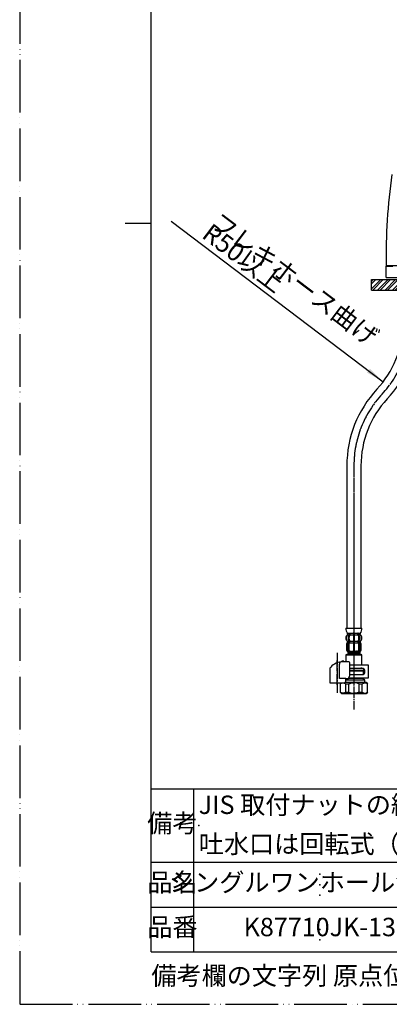
# Model space of a CAD drawing. Units: millimetres. Extents: x 0 to 1050, y 0 to 1485.
# Drawn here: x 0 to 351, y 0 to 937 of the extents above; entities that cross this region are included whole.
import ezdxf

# ---------------------------------------------------------------- set-up
doc = ezdxf.new("R2010")
doc.units = ezdxf.units.MM
doc.linetypes.add('DASH_CENTER', pattern=[14, 11, -1, 1, -1])
doc.linetypes.add('PHANTOM', pattern=[13, 10, -1, 0, -1, 0, -1])
doc.layers.add('1', color=7, linetype='Continuous')
doc.styles.add('CONVERTER_11', font='MS Mincho.ttf', dxfattribs={"width": 0.89})
doc.styles.add('CONVERTER_12', font='txt.shx', dxfattribs={"width": 0.9})

# ---------------------------------------------------------------- blocks, each defined once
blk = doc.blocks.new('88-153BK__4', base_point=(294.39, 303.96))
at = {"color": 7, "linetype": 'Continuous'}
for p, q in [((294.39, 319.61), (294.39, 318.77)), ((312.17, 309.77), (313.45, 312.77))]:
    blk.add_line(p, q, dxfattribs=at)
for centre, radius, start, end in [((307.14, 309.49), 16.27, 119.55194, 141.58396), ((307.14, 309.49), 16.27, 96.29762, 119.55194), ((307.14, 309.49), 16.27, 94.40555, 96.29762), ((307.14, 309.49), 16.27, 90, 94.40555), ((312.45, 324.77), 1, 0, 90)]:
    blk.add_arc(centre, radius, start, end, dxfattribs=at)
at = {"layer": '1', "color": 7, "linetype": 'Continuous'}
for p, q in [((294.39, 318.77), (294.39, 305.77)), ((303.57, 309.77), (303.57, 323.68)), ((307.89, 326.27), (305.89, 326.27)), ((305.89, 326.27), (305.89, 325.72)), ((307.89, 325.77), (307.14, 325.77)), ((307.89, 325.77), (307.89, 326.27)), ((312.45, 325.77), (307.89, 325.77)), ((313.45, 312.77), (313.45, 324.77)), ((309.85, 309.77), (303.57, 309.77)), ((309.85, 307.77), (309.85, 309.77)), ((309.85, 309.77), (312.17, 309.77)), ((294.39, 305.77), (308.39, 305.77)), ((308.39, 305.77), (308.39, 305.79))]:
    blk.add_line(p, q, dxfattribs=at)
at = {"layer": '1', "color": 4, "linetype": 'PHANTOM'}
blk.add_line((301.39, 303.96), (301.39, 327.56), dxfattribs=at)
at = {"layer": '1', "color": 7, "linetype": 'Continuous'}
blk.add_arc((305.57, 323.68), 2, 96.29762, 180, dxfattribs=at)
blk.add_open_spline([(308.39, 305.79), (308.39, 305.79), (308.4, 305.79), (308.42, 305.8), (308.43, 305.8), (308.44, 305.8), (308.44, 305.8), (308.45, 305.8), (308.46, 305.8), (308.46, 305.81), (308.47, 305.81), (308.48, 305.81), (308.49, 305.81), (308.49, 305.81), (308.5, 305.82), (308.51, 305.82), (308.52, 305.82), (308.52, 305.82), (308.53, 305.82), (308.54, 305.83), (308.55, 305.83), (308.55, 305.83), (308.56, 305.83), (308.57, 305.83), (308.58, 305.84), (308.58, 305.84), (308.59, 305.84), (308.6, 305.84), (308.61, 305.85), (308.61, 305.85), (308.62, 305.85), (308.63, 305.85), (308.64, 305.86), (308.64, 305.86), (308.65, 305.86), (308.66, 305.87), (308.66, 305.87), (308.67, 305.87), (308.68, 305.87), (308.69, 305.88), (308.69, 305.88), (308.7, 305.88), (308.71, 305.88), (308.71, 305.89), (308.72, 305.89), (308.73, 305.89), (308.74, 305.9), (308.74, 305.9), (308.75, 305.9), (308.76, 305.91), (308.76, 305.91), (308.77, 305.91), (308.78, 305.92), (308.78, 305.92), (308.79, 305.92), (308.8, 305.93), (308.81, 305.93), (308.81, 305.93), (308.82, 305.94), (308.83, 305.94), (308.83, 305.94), (308.84, 305.95), (308.85, 305.95), (308.85, 305.95), (308.86, 305.96), (308.87, 305.96), (308.87, 305.97), (308.88, 305.97), (308.89, 305.97), (308.89, 305.98), (308.9, 305.98), (308.91, 305.99), (308.92, 305.99), (308.92, 305.99), (308.93, 306), (308.94, 306), (308.94, 306.01), (308.95, 306.01), (308.96, 306.01), (308.96, 306.02), (308.97, 306.02), (308.97, 306.03), (308.98, 306.03), (308.99, 306.03), (308.99, 306.04), (309, 306.04), (309.01, 306.05), (309.01, 306.05), (309.02, 306.06), (309.03, 306.06), (309.03, 306.07), (309.04, 306.07), (309.05, 306.08), (309.05, 306.08), (309.06, 306.09), (309.07, 306.09), (309.07, 306.09), (309.08, 306.1), (309.08, 306.1), (309.09, 306.11), (309.1, 306.11), (309.1, 306.12), (309.11, 306.12), (309.12, 306.13), (309.12, 306.13), (309.13, 306.14), (309.13, 306.14), (309.14, 306.15), (309.15, 306.15), (309.15, 306.16), (309.16, 306.17), (309.16, 306.17), (309.17, 306.18), (309.18, 306.18), (309.18, 306.19), (309.19, 306.19), (309.19, 306.2), (309.2, 306.2), (309.21, 306.21), (309.21, 306.21), (309.22, 306.22), (309.22, 306.22), (309.23, 306.23), (309.23, 306.23), (309.23, 306.24), (309.24, 306.24), (309.24, 306.24), (309.25, 306.25), (309.25, 306.25), (309.26, 306.26), (309.26, 306.26), (309.27, 306.27), (309.28, 306.28), (309.28, 306.28), (309.29, 306.29), (309.29, 306.29), (309.3, 306.3), (309.3, 306.3), (309.31, 306.31), (309.31, 306.32), (309.32, 306.32), (309.33, 306.33), (309.33, 306.33), (309.34, 306.34), (309.34, 306.35), (309.35, 306.35), (309.35, 306.36), (309.36, 306.37), (309.36, 306.37), (309.37, 306.38), (309.37, 306.38), (309.38, 306.39), (309.38, 306.4), (309.39, 306.4), (309.39, 306.41), (309.4, 306.42), (309.4, 306.42), (309.41, 306.43), (309.41, 306.44), (309.42, 306.44), (309.42, 306.45), (309.43, 306.46), (309.43, 306.46), (309.44, 306.47), (309.44, 306.47), (309.45, 306.48), (309.45, 306.49), (309.46, 306.5), (309.46, 306.5), (309.47, 306.51), (309.47, 306.52), (309.48, 306.52), (309.48, 306.53), (309.49, 306.54), (309.49, 306.54), (309.5, 306.55), (309.5, 306.56), (309.5, 306.56), (309.51, 306.57), (309.51, 306.58), (309.52, 306.59), (309.52, 306.59), (309.53, 306.6), (309.53, 306.61), (309.54, 306.61), (309.54, 306.62), (309.54, 306.63), (309.55, 306.63), (309.55, 306.64), (309.56, 306.65), (309.56, 306.66), (309.57, 306.66), (309.57, 306.67), (309.57, 306.68), (309.58, 306.69), (309.58, 306.69), (309.59, 306.7), (309.59, 306.71), (309.59, 306.72), (309.6, 306.72), (309.6, 306.73), (309.61, 306.74), (309.61, 306.75), (309.61, 306.75), (309.62, 306.76), (309.62, 306.77), (309.62, 306.77), (309.63, 306.78), (309.63, 306.79), (309.64, 306.8), (309.64, 306.81), (309.64, 306.81), (309.65, 306.82), (309.65, 306.83), (309.65, 306.84), (309.66, 306.84), (309.66, 306.85), (309.66, 306.86), (309.67, 306.87), (309.67, 306.88), (309.67, 306.88), (309.68, 306.89), (309.68, 306.9), (309.68, 306.91), (309.69, 306.91), (309.69, 306.92), (309.69, 306.93), (309.7, 306.94), (309.7, 306.95), (309.7, 306.95), (309.71, 306.96), (309.71, 306.97), (309.71, 306.98), (309.72, 306.99), (309.72, 306.99), (309.72, 307), (309.72, 307.01), (309.73, 307.02), (309.73, 307.03), (309.73, 307.03), (309.74, 307.04), (309.74, 307.05), (309.74, 307.06), (309.74, 307.07), (309.75, 307.07), (309.75, 307.08), (309.75, 307.09), (309.75, 307.1), (309.76, 307.11), (309.76, 307.12), (309.76, 307.12), (309.76, 307.13), (309.77, 307.14), (309.77, 307.15), (309.77, 307.16), (309.77, 307.17), (309.78, 307.17), (309.78, 307.18), (309.78, 307.19), (309.78, 307.2), (309.78, 307.21), (309.79, 307.22), (309.79, 307.22), (309.79, 307.23), (309.79, 307.24), (309.79, 307.25), (309.8, 307.26), (309.8, 307.27), (309.8, 307.27), (309.8, 307.28), (309.8, 307.29), (309.81, 307.3), (309.81, 307.31), (309.81, 307.32), (309.81, 307.33), (309.81, 307.33), (309.81, 307.34), (309.82, 307.35), (309.82, 307.36), (309.82, 307.37), (309.82, 307.38), (309.82, 307.39), (309.82, 307.39), (309.82, 307.4), (309.83, 307.41), (309.83, 307.42), (309.83, 307.43), (309.83, 307.44), (309.83, 307.45), (309.83, 307.45), (309.83, 307.46), (309.83, 307.47), (309.84, 307.48), (309.84, 307.49), (309.84, 307.5), (309.84, 307.51), (309.84, 307.51), (309.84, 307.52), (309.84, 307.53), (309.84, 307.54), (309.84, 307.55), (309.84, 307.56), (309.84, 307.57), (309.84, 307.58), (309.85, 307.58), (309.85, 307.59), (309.85, 307.6), (309.85, 307.61), (309.85, 307.61), (309.85, 307.62), (309.85, 307.63), (309.85, 307.64), (309.85, 307.64), (309.85, 307.65), (309.85, 307.66), (309.85, 307.67), (309.85, 307.67), (309.85, 307.68), (309.85, 307.69), (309.85, 307.69), (309.85, 307.7), (309.85, 307.71), (309.85, 307.72), (309.85, 307.72), (309.85, 307.73), (309.85, 307.74), (309.85, 307.75), (309.85, 307.76), (309.85, 307.77)], degree=3, knots=[0, 0, 0, 0, 0.017036, 0.034072, 0.041113, 0.048154, 0.055195, 0.062236, 0.070021, 0.077806, 0.085591, 0.093376, 0.101161, 0.108947, 0.116732, 0.124517, 0.132321, 0.140124, 0.147928, 0.155731, 0.163535, 0.171339, 0.179142, 0.186946, 0.194671, 0.202396, 0.210121, 0.217847, 0.225572, 0.233297, 0.241022, 0.248747, 0.256455, 0.264162, 0.271869, 0.279576, 0.287283, 0.294991, 0.302697, 0.310404, 0.317761, 0.325118, 0.332475, 0.339832, 0.347876, 0.355921, 0.363966, 0.372011, 0.379716, 0.387422, 0.395129, 0.402835, 0.410541, 0.418247, 0.425953, 0.433659, 0.441382, 0.449105, 0.456828, 0.464551, 0.472275, 0.479998, 0.487721, 0.495444, 0.503327, 0.511211, 0.519095, 0.526978, 0.534862, 0.542746, 0.550629, 0.558513, 0.56638, 0.574246, 0.582113, 0.58998, 0.597846, 0.605713, 0.613579, 0.621446, 0.628852, 0.636259, 0.643666, 0.651072, 0.659386, 0.667701, 0.676015, 0.68433, 0.692195, 0.70006, 0.707926, 0.715791, 0.723656, 0.731522, 0.739387, 0.747253, 0.755134, 0.763015, 0.770896, 0.778777, 0.786658, 0.794539, 0.80242, 0.810301, 0.818373, 0.826444, 0.834515, 0.842587, 0.850658, 0.85873, 0.866801, 0.874873, 0.882945, 0.891016, 0.89887, 0.906723, 0.914577, 0.92243, 0.930284, 0.938137, 0.94599, 0.953843, 0.961696, 0.969549, 0.970557, 0.971565, 0.979618, 0.987672, 0.995726, 1.003779, 1.011832, 1.019886, 1.027939, 1.035993, 1.044046, 1.0521, 1.060167, 1.068235, 1.076303, 1.084372, 1.092442, 1.100513, 1.108585, 1.116657, 1.124729, 1.132801, 1.141074, 1.149347, 1.157619, 1.16589, 1.17416, 1.182431, 1.190701, 1.198971, 1.207227, 1.215484, 1.22374, 1.231997, 1.240254, 1.248511, 1.256768, 1.265026, 1.272785, 1.280545, 1.288305, 1.296064, 1.304807, 1.313551, 1.322294, 1.331037, 1.339293, 1.347549, 1.355804, 1.36406, 1.372316, 1.380571, 1.388827, 1.397083, 1.405352, 1.413621, 1.42189, 1.430159, 1.438428, 1.446697, 1.454967, 1.463236, 1.471689, 1.480142, 1.488595, 1.497048, 1.505501, 1.513954, 1.522407, 1.53086, 1.539299, 1.547739, 1.556178, 1.564617, 1.573057, 1.581496, 1.589935, 1.598375, 1.606386, 1.614398, 1.622409, 1.63042, 1.639278, 1.648136, 1.656993, 1.665851, 1.67429, 1.682728, 1.691167, 1.699605, 1.708044, 1.716482, 1.724921, 1.733359, 1.74181, 1.750262, 1.758713, 1.767164, 1.775615, 1.784066, 1.792518, 1.800969, 1.809567, 1.818165, 1.826763, 1.835362, 1.84396, 1.852558, 1.861156, 1.869754, 1.87834, 1.886925, 1.895511, 1.904096, 1.912682, 1.921267, 1.929853, 1.938438, 1.94671, 1.954982, 1.963255, 1.971527, 1.980416, 1.989306, 1.998196, 2.007086, 2.01567, 2.024255, 2.03284, 2.041425, 2.05001, 2.058594, 2.067179, 2.075764, 2.084361, 2.092958, 2.101555, 2.110152, 2.118749, 2.127346, 2.135943, 2.14454, 2.153232, 2.161923, 2.170615, 2.179306, 2.187998, 2.19669, 2.205381, 2.214073, 2.222752, 2.231432, 2.240111, 2.248791, 2.25747, 2.26615, 2.274829, 2.283508, 2.292021, 2.300534, 2.309046, 2.317559, 2.326397, 2.335234, 2.344072, 2.35291, 2.361589, 2.370268, 2.378947, 2.387626, 2.396305, 2.404984, 2.413664, 2.422343, 2.431034, 2.439725, 2.448416, 2.457107, 2.465798, 2.474489, 2.48318, 2.491871, 2.499141, 2.506412, 2.513683, 2.520954, 2.528224, 2.535495, 2.542766, 2.550036, 2.557298, 2.564559, 2.571821, 2.579082, 2.586344, 2.593606, 2.600867, 2.608129, 2.615386, 2.622643, 2.6299, 2.637157, 2.65167, 2.666184, 2.666184, 2.666184, 2.666184], dxfattribs=at)
blk = doc.blocks.new('35-158AK__5', base_point=(312.13, 242.18))
at = {"color": 7, "linetype": 'Continuous'}
for p, q in [((326.39, 313.84), (326.39, 317.34)), ((304.5, 304.84), (304.5, 296.84)), ((309.5, 304.84), (309.5, 296.84)), ((312.39, 304.84), (312.39, 296.84)), ((322.39, 296.84), (322.39, 304.84)), ((325.28, 296.84), (325.28, 304.84)), ((330.28, 296.84), (330.28, 304.84)), ((305.89, 295.34), (304.39, 296.84)), ((309.5, 296.84), (312.39, 296.84)), ((322.39, 296.84), (325.28, 296.84)), ((330.39, 296.84), (328.89, 295.34))]:
    blk.add_line(p, q, dxfattribs=at)
for points, knots in [([(312.39, 304.84), (312.57, 304.91), (312.92, 305.04), (313.44, 305.21), (313.94, 305.36), (314.74, 305.57), (315.9, 305.74), (316.89, 305.81), (317.39, 305.84)], [0, 0, 0, 0, 0.570066, 1.140224, 1.637709, 2.134733, 3.625603, 5.123518, 5.123518, 5.123518, 5.123518]), ([(322.39, 304.84), (322.21, 304.91), (321.85, 305.04), (321.34, 305.21), (320.84, 305.36), (320.03, 305.57), (318.88, 305.74), (317.89, 305.81), (317.39, 305.84)], [0, 0, 0, 0, 0.570066, 1.140224, 1.637709, 2.134733, 3.625603, 5.123518, 5.123518, 5.123518, 5.123518]), ([(325.28, 304.84), (325.37, 304.91), (325.54, 305.04), (325.81, 305.22), (326.1, 305.36), (326.48, 305.52), (326.95, 305.72), (327.63, 305.89), (328.44, 305.82), (329.08, 305.58), (329.51, 305.36), (329.76, 305.21), (330.02, 305.04), (330.19, 304.91), (330.28, 304.84)], [0, 0, 0, 0, 0.329304, 0.656426, 0.967766, 1.281757, 1.895526, 2.49986, 3.376641, 4.271168, 4.545873, 4.818681, 5.146247, 5.474856, 5.474856, 5.474856, 5.474856]), ([(309.5, 296.84), (309.41, 296.78), (309.23, 296.64), (308.97, 296.46), (308.68, 296.32), (308.3, 296.16), (307.83, 295.97), (307.15, 295.79), (306.34, 295.87), (305.7, 296.11), (305.27, 296.33), (305.02, 296.47), (304.76, 296.65), (304.58, 296.78), (304.5, 296.84)], [0, 0, 0, 0, 0.329304, 0.656426, 0.967766, 1.281757, 1.895526, 2.49986, 3.376641, 4.271168, 4.545873, 4.818681, 5.146247, 5.474856, 5.474856, 5.474856, 5.474856]), ([(312.39, 296.84), (312.57, 296.78), (312.92, 296.65), (313.44, 296.47), (313.94, 296.32), (314.74, 296.12), (315.9, 295.95), (316.89, 295.88), (317.39, 295.84)], [0, 0, 0, 0, 0.570066, 1.140224, 1.637709, 2.134733, 3.625603, 5.123518, 5.123518, 5.123518, 5.123518]), ([(322.39, 296.84), (322.21, 296.78), (321.85, 296.65), (321.34, 296.47), (320.84, 296.32), (320.03, 296.12), (318.88, 295.95), (317.89, 295.88), (317.39, 295.84)], [0, 0, 0, 0, 0.570066, 1.140224, 1.637709, 2.134733, 3.625603, 5.123518, 5.123518, 5.123518, 5.123518]), ([(325.28, 296.84), (325.37, 296.78), (325.54, 296.64), (325.81, 296.46), (326.1, 296.32), (326.48, 296.16), (326.95, 295.97), (327.63, 295.79), (328.44, 295.87), (329.08, 296.11), (329.51, 296.33), (329.76, 296.47), (330.02, 296.65), (330.19, 296.78), (330.28, 296.84)], [0, 0, 0, 0, 0.329304, 0.656426, 0.967766, 1.281757, 1.895526, 2.49986, 3.376641, 4.271168, 4.545873, 4.818681, 5.146247, 5.474856, 5.474856, 5.474856, 5.474856])]:
    blk.add_open_spline(points, degree=3, knots=knots, dxfattribs=at)
at = {"layer": '1', "color": 7, "linetype": 'Continuous'}
for p, q in [((312.41, 310.34), (324.89, 310.34)), ((313.45, 317.34), (326.39, 317.34)), ((313.45, 313.84), (326.39, 313.84)), ((324.89, 313.84), (324.89, 313.59)), ((324.89, 310.59), (324.89, 310.34)), ((327.89, 308.61), (324.89, 310.34)), ((304.39, 304.84), (305.31, 305.77)), ((304.39, 304.84), (304.39, 296.84)), ((304.5, 304.84), (304.39, 304.84)), ((309.34, 306.34), (327.89, 306.34)), ((309.5, 304.84), (312.39, 304.84)), ((309.85, 308.61), (327.89, 308.61)), ((322.39, 304.84), (325.28, 304.84)), ((327.89, 306.34), (327.89, 308.61)), ((327.89, 306.34), (328.89, 306.34)), ((328.89, 306.34), (330.39, 304.84)), ((330.39, 304.84), (330.28, 304.84)), ((330.39, 296.84), (330.39, 304.84)), ((306.64, 295.34), (305.89, 295.34)), ((307.64, 295.34), (306.64, 295.34)), ((307.99, 295.34), (307.64, 295.34)), ((309.89, 295.34), (307.99, 295.34)), ((310.89, 295.34), (309.89, 295.34)), ((311.89, 295.34), (310.89, 295.34)), ((317.39, 295.34), (311.89, 295.34)), ((322.89, 295.34), (317.39, 295.34)), ((323.89, 295.34), (322.89, 295.34)), ((324.89, 295.34), (323.89, 295.34)), ((326.79, 295.34), (324.89, 295.34)), ((327.14, 295.34), (326.79, 295.34)), ((328.14, 295.34), (327.14, 295.34)), ((328.89, 295.34), (328.14, 295.34))]:
    blk.add_line(p, q, dxfattribs=at)
for points, knots in [([(304.5, 304.84), (304.66, 304.96), (304.98, 305.2), (305.45, 305.46), (305.89, 305.65), (306.16, 305.73), (306.29, 305.77)], [0, 0, 0, 0, 0.602007, 1.203344, 1.618123, 2.03466, 2.03466, 2.03466, 2.03466]), ([(307.62, 305.77), (307.75, 305.73), (308.01, 305.64), (308.46, 305.45), (308.99, 305.23), (309.33, 304.97), (309.5, 304.84)], [0, 0, 0, 0, 0.411977, 0.826436, 1.466864, 2.107602, 2.107602, 2.107602, 2.107602])]:
    blk.add_open_spline(points, degree=3, knots=knots, dxfattribs=at)
blk = doc.blocks.new('71-31-C2K__6', base_point=(312.41, 310.59))
at = {"layer": '1', "color": 7, "linetype": 'Continuous'}
for p, q in [((331.39, 322.59), (313.45, 322.59)), ((313.45, 319.59), (324.09, 319.59)), ((324.89, 319.59), (324.09, 319.59)), ((331.39, 310.59), (331.39, 322.59)), ((312.41, 310.59), (331.39, 310.59)), ((313.45, 313.59), (324.09, 313.59)), ((324.09, 313.59), (324.89, 313.59))]:
    blk.add_line(p, q, dxfattribs=at)
blk.add_arc((324.89, 316.59), 3, 270, 90, dxfattribs=at)
blk = doc.blocks.new('35-158AX-1S', base_point=(4287.45, 161.84))
at = {"layer": '1', "color": 4, "linetype": 'PHANTOM'}
blk.add_line((317.39, 340.34), (317.39, 292.34), dxfattribs=at)
at = {"layer": '1'}
for name, p in [('88-153BK__4', (294.39, 303.96)), ('71-31-C2K__6', (312.41, 310.59)), ('35-158AK__5', (312.13, 242.18))]:
    blk.add_blockref(name, p, dxfattribs=at)
blk = doc.blocks.new('開示A4')
at = {"layer": '1', "color": 4, "linetype": 'PHANTOM'}
for p, q in [((0, 297), (0, 0)), ((0, 0), (210, 0))]:
    blk.add_line(p, q, dxfattribs=at)
at = {"layer": '1', "color": 7, "linetype": 'Continuous'}
for p, q in [((25, 148.5), (25, 287)), ((25, 10), (25, 148.5)), ((25, 41), (200, 41)), ((200, 27), (25, 27)), ((25, 10), (105, 10))]:
    blk.add_line(p, q, dxfattribs=at)
at = {"layer": '1', "color": 2, "linetype": 'Continuous'}
for p, q in [((25, 148.5), (20, 148.5)), ((33, 41), (33, 27)), ((33, 27), (33, 10)), ((25, 18.5), (81, 18.5))]:
    blk.add_line(p, q, dxfattribs=at)
at = {"layer": '1', "color": 4}
for p in [(34, 34), (57, 24.75), (57, 22.75), (57, 20.75), (57, 16.25), (57, 14.25), (57, 12.25)]:
    blk.add_point(p, dxfattribs=at)
at = {"layer": '1', "color": 2, "char_height": 3.5, "attachment_point": 5, "style": 'CONVERTER_11'}
for s, insert, line_spacing_factor in [('備考', (29, 34), 0.454545), ('品名', (29, 22.75), 0.727273), ('品番', (29, 14.25), 0.727273)]:
    blk.add_mtext(s, dxfattribs=dict(at, insert=insert, line_spacing_factor=line_spacing_factor))
at = {"layer": '1', "color": 250, "insert": (25, 5), "char_height": 3.5, "attachment_point": 4, "line_spacing_factor": 0.545455, "style": 'CONVERTER_11'}
blk.add_mtext('備考欄の文字列 原点位置=4', dxfattribs=at)
blk = doc.blocks.new('33-70-C2K__7', base_point=(2622.95, 186.84))
at = {"color": 7, "linetype": 'Continuous'}
for p, q in [((310.39, 332.86), (309.89, 332.36)), ((309.89, 332.36), (324.89, 332.36)), ((309.89, 332.36), (309.89, 325.79)), ((324.89, 332.36), (324.39, 332.86)), ((324.89, 322.61), (324.89, 332.36)), ((313.45, 319.36), (324.89, 319.36)), ((324.89, 319.36), (324.89, 319.61)), ((326.39, 319.36), (324.89, 319.36)), ((326.39, 317.36), (326.39, 319.36)), ((313.45, 317.36), (326.39, 317.36))]:
    blk.add_line(p, q, dxfattribs=at)
at = {"layer": '1', "color": 7, "linetype": 'Continuous'}
blk.add_line((310.39, 332.86), (324.39, 332.86), dxfattribs=at)
blk = doc.blocks.new('33-108X-2__10', base_point=(500.15, 1007.33))
at = {"color": 7, "linetype": 'Continuous'}
for p, q in [((312.84, 352.71), (312.84, 351.52)), ((312.9, 351.26), (313.41, 351.26)), ((313.55, 352.71), (313.55, 351.52)), ((316.89, 352.71), (316.89, 351.36)), ((316.89, 351.36), (316.89, 345.36)), ((316.99, 352.96), (317.39, 352.96)), ((316.99, 351.26), (317.39, 351.26)), ((317.39, 352.96), (317.79, 352.96)), ((317.39, 351.26), (317.79, 351.26)), ((317.89, 351.36), (317.89, 352.71)), ((317.89, 345.36), (317.89, 351.36)), ((321.23, 351.52), (321.23, 352.71)), ((321.37, 351.26), (321.88, 351.26)), ((321.94, 351.52), (321.94, 352.71)), ((310.49, 342.96), (310.49, 336.76)), ((310.56, 342.96), (310.56, 336.76)), ((311.46, 344.27), (311.46, 345.14)), ((312.2, 336.56), (312.2, 343.16)), ((312.84, 344.22), (312.84, 345.21)), ((312.9, 345.46), (313.41, 345.46)), ((312.9, 343.96), (313.46, 343.96)), ((312.91, 336.56), (312.91, 343.16)), ((313.55, 343.86), (313.55, 345.21)), ((316.89, 345.36), (316.89, 343.86)), ((316.89, 343.86), (316.89, 332.86)), ((316.99, 345.46), (317.39, 345.46)), ((316.99, 343.96), (317.39, 343.96)), ((317.39, 345.46), (317.79, 345.46)), ((317.39, 343.96), (317.79, 343.96)), ((317.89, 343.86), (317.89, 345.36)), ((317.89, 332.86), (317.89, 343.86)), ((321.23, 345.21), (321.23, 343.86)), ((321.32, 343.96), (321.88, 343.96)), ((321.37, 345.46), (321.88, 345.46)), ((321.87, 343.16), (321.87, 336.56)), ((321.94, 345.21), (321.94, 344.22)), ((322.57, 343.16), (322.57, 336.56)), ((323.32, 345.14), (323.32, 344.27)), ((324.22, 336.76), (324.22, 342.96)), ((324.29, 336.76), (324.29, 342.96)), ((311.49, 335.42), (311.49, 332.86)), ((311.56, 335.96), (311.86, 335.96)), ((311.56, 335.42), (311.56, 332.86)), ((311.81, 335.47), (311.81, 332.86)), ((312.2, 335.47), (312.2, 332.86)), ((312.53, 335.97), (312.82, 335.79)), ((312.91, 335.76), (312.9, 335.76)), ((313.46, 335.76), (312.91, 335.76)), ((312.91, 335.76), (312.91, 332.86)), ((313.62, 335.86), (313.62, 332.86)), ((314.7, 335.47), (314.7, 332.86)), ((315.62, 335.47), (315.62, 332.86)), ((316.99, 335.76), (317.39, 335.76)), ((317.39, 335.76), (317.79, 335.76)), ((319.16, 332.86), (319.16, 335.47)), ((320.08, 332.86), (320.08, 335.47)), ((321.16, 332.86), (321.16, 335.86)), ((321.86, 335.76), (321.32, 335.76)), ((321.88, 335.76), (321.86, 335.76)), ((321.86, 332.86), (321.86, 335.76)), ((321.96, 335.79), (322.25, 335.97)), ((322.58, 332.86), (322.58, 335.47)), ((322.91, 335.96), (323.22, 335.96)), ((322.97, 332.86), (322.97, 335.47)), ((323.22, 332.86), (323.22, 335.42)), ((323.29, 332.86), (323.29, 335.42))]:
    blk.add_line(p, q, dxfattribs=at)
for centre, radius, start, end in [((314.11, 348.36), 4, 134.42142, 225.64019), ((310.96, 351.58), 0.5, 314.42142, 0), ((311.33, 352.86), 0.1, 22.07371, 90), ((310.96, 352.71), 0.5, 0, 22.07371), ((317.07, 348.36), 5.18, 146.24565, 213.75435), ((317.77, 348.36), 5.18, 146.24565, 213.75435), ((312.34, 352.71), 0.5, 17.496, 32.95136), ((312.34, 351.52), 0.5, 326.24565, 341.87726), ((312.34, 352.71), 0.5, 0, 17.496), ((312.34, 351.52), 0.5, 341.87726, 0), ((313.05, 352.71), 0.5, 0, 32.95136), ((313.05, 351.52), 0.5, 326.24565, 0), ((316.39, 352.71), 0.5, 17.496, 32.95136), ((316.39, 352.71), 0.5, 0, 17.496), ((318.39, 352.71), 0.5, 162.504, 180), ((318.39, 352.71), 0.5, 147.04864, 162.504), ((321.73, 352.71), 0.5, 147.04864, 180), ((321.73, 351.52), 0.5, 180, 213.75435), ((317.01, 348.36), 5.18, 326.24565, 33.75435), ((322.44, 352.71), 0.5, 162.504, 180), ((322.44, 351.52), 0.5, 180, 198.12274), ((322.44, 352.71), 0.5, 147.04864, 162.504), ((322.44, 351.52), 0.5, 198.12274, 213.75435), ((317.71, 348.36), 5.18, 326.24565, 33.75435), ((323.82, 352.71), 0.5, 157.92629, 180), ((323.82, 351.58), 0.5, 180, 225.57858), ((323.45, 352.86), 0.1, 90, 157.92629), ((320.67, 348.36), 4, 314.35981, 45.57858), ((311.39, 342.96), 0.9, 110.92483, 180), ((311.46, 342.96), 0.9, 110.77332, 180), ((310.89, 344.27), 0.5, 290.92483, 0), ((310.96, 344.27), 0.5, 290.77332, 0), ((310.96, 345.14), 0.5, 0, 45.64019), ((312.9, 343.16), 0.7, 117.90709, 180), ((312.34, 344.22), 0.5, 297.90709, 313.87128), ((312.34, 344.22), 0.5, 313.87128, 0), ((312.34, 345.21), 0.5, 18.12274, 33.75435), ((312.34, 345.21), 0.5, 0, 18.12274), ((312.92, 343.78), 0.183, 95.87104, 120.99167), ((313.61, 343.16), 0.7, 95.05242, 180), ((313.43, 343.85), 0.119, 43.22666, 78.73002), ((313.05, 345.21), 0.5, 0, 33.75435), ((313.61, 343.16), 0.7, 90, 95.05242), ((321.17, 343.16), 0.7, 84.94758, 90), ((321.73, 345.21), 0.5, 146.24565, 180), ((321.17, 343.16), 0.7, 0, 84.94758), ((321.35, 343.85), 0.119, 101.26998, 136.77334), ((321.86, 343.78), 0.183, 59.00833, 84.12896), ((322.44, 345.21), 0.5, 161.87726, 180), ((322.44, 344.22), 0.5, 180, 226.12872), ((322.44, 345.21), 0.5, 146.24565, 161.87726), ((322.44, 344.22), 0.5, 226.12872, 242.09291), ((321.87, 343.16), 0.7, 0, 62.09291), ((323.82, 345.14), 0.5, 134.35981, 180), ((323.82, 344.27), 0.5, 180, 249.22668), ((323.89, 344.27), 0.5, 180, 249.07517), ((323.32, 342.96), 0.9, 0, 69.22668), ((323.39, 342.96), 0.9, 0, 69.07517), ((311.39, 336.76), 0.9, 180, 253.39845), ((311.46, 336.76), 0.9, 180, 253.53225), ((310.99, 335.42), 0.5, 0, 73.39845), ((311.06, 335.42), 0.5, 0, 73.53225), ((311.31, 335.47), 0.5, 51.42039, 65.37568), ((311.31, 335.47), 0.5, 0, 51.42039), ((311.7, 335.47), 0.5, 51.42039, 65.37568), ((311.7, 335.47), 0.5, 0, 51.42039), ((312.9, 336.56), 0.7, 180, 237.8392), ((312.92, 335.94), 0.183, 237.8392, 264.12896), ((313.61, 336.56), 0.7, 180, 270), ((313.43, 335.88), 0.119, 281.26998, 316.77334), ((314.2, 335.47), 0.5, 51.42039, 65.37568), ((314.2, 335.47), 0.5, 0, 51.42039), ((315.12, 335.47), 0.5, 0, 65.37568), ((319.66, 335.47), 0.5, 114.62432, 180), ((320.58, 335.47), 0.5, 128.57961, 180), ((320.58, 335.47), 0.5, 114.62432, 128.57961), ((321.17, 336.56), 0.7, 270, 0), ((321.35, 335.88), 0.119, 223.22666, 258.73002), ((321.86, 335.94), 0.183, 275.87104, 302.1608), ((321.87, 336.56), 0.7, 302.1608, 0), ((323.08, 335.47), 0.5, 128.57961, 180), ((323.08, 335.47), 0.5, 114.62432, 128.57961), ((323.47, 335.47), 0.5, 128.57961, 180), ((323.47, 335.47), 0.5, 114.62432, 128.57961), ((323.72, 335.42), 0.5, 106.46775, 180), ((323.79, 335.42), 0.5, 106.60155, 180), ((323.32, 336.76), 0.9, 286.46775, 0), ((323.39, 336.76), 0.9, 286.60155, 0)]:
    blk.add_arc(centre, radius, start, end, dxfattribs=at)
at = {"layer": '1', "color": 7, "linetype": 'Continuous'}
for p, q in [((309.81, 357.86), (317.39, 357.86)), ((317.39, 357.86), (324.97, 357.86)), ((311.39, 352.37), (311.39, 351.8)), ((311.46, 352.86), (312.2, 352.86)), ((311.46, 352.71), (311.46, 351.58)), ((311.46, 351.36), (312.82, 351.36)), ((312.2, 352.86), (312.82, 352.86)), ((312.9, 352.96), (313.41, 352.96)), ((313.55, 352.86), (316.87, 352.86)), ((313.55, 351.36), (316.89, 351.36)), ((317.89, 351.36), (321.23, 351.36)), ((317.91, 352.86), (321.23, 352.86)), ((321.37, 352.96), (321.88, 352.96)), ((321.96, 352.86), (322.57, 352.86)), ((321.96, 351.36), (323.32, 351.36)), ((322.57, 352.86), (323.32, 352.86)), ((323.32, 351.58), (323.32, 352.71)), ((323.39, 351.8), (323.39, 352.37)), ((311.39, 344.92), (311.39, 344.27)), ((311.39, 343.86), (311.46, 343.86)), ((311.46, 345.36), (312.82, 345.36)), ((311.46, 343.86), (312.69, 343.86)), ((313.55, 345.36), (316.89, 345.36)), ((313.61, 343.86), (316.89, 343.86)), ((317.89, 345.36), (321.23, 345.36)), ((317.89, 343.86), (321.17, 343.86)), ((321.96, 345.36), (323.32, 345.36)), ((322.09, 343.86), (323.32, 343.86)), ((323.32, 343.86), (323.39, 343.86)), ((323.39, 344.27), (323.39, 344.92)), ((311.39, 335.86), (311.62, 335.86)), ((311.49, 332.86), (311.56, 332.86)), ((311.56, 332.86), (311.81, 332.86)), ((311.81, 332.86), (312.2, 332.86)), ((312.2, 335.86), (312.7, 335.86)), ((312.2, 332.86), (312.91, 332.86)), ((312.91, 332.86), (313.62, 332.86)), ((313.62, 335.86), (314.51, 335.86)), ((313.62, 332.86), (314.7, 332.86)), ((314.59, 335.96), (315.21, 335.96)), ((314.7, 332.86), (315.62, 332.86)), ((315.62, 335.86), (316.89, 335.86)), ((315.62, 332.86), (316.89, 332.86)), ((316.89, 332.86), (317.39, 332.86)), ((317.39, 332.86), (317.89, 332.86)), ((317.89, 335.86), (319.16, 335.86)), ((317.89, 332.86), (319.16, 332.86)), ((319.16, 332.86), (320.08, 332.86)), ((319.57, 335.96), (320.19, 335.96)), ((320.08, 332.86), (321.16, 332.86)), ((320.27, 335.86), (321.16, 335.86)), ((321.16, 332.86), (321.86, 332.86)), ((321.86, 332.86), (322.58, 332.86)), ((322.08, 335.86), (322.58, 335.86)), ((322.58, 332.86), (322.97, 332.86)), ((322.97, 332.86), (323.22, 332.86)), ((323.15, 335.86), (323.39, 335.86)), ((323.22, 332.86), (323.29, 332.86))]:
    blk.add_line(p, q, dxfattribs=at)
for centre, radius, start, end in [((317.79, 357.33), 8, 176.22333, 215.73929), ((316.99, 357.33), 8, 324.26397, 3.77667), ((313.79, 348.36), 4, 130.12864, 180), ((313.79, 348.36), 4, 180, 229.87136), ((310.89, 351.8), 0.5, 310.12864, 0), ((310.89, 352.37), 0.5, 0, 35.73929), ((323.89, 352.37), 0.5, 144.26397, 180), ((323.89, 351.8), 0.5, 180, 229.87136), ((320.99, 348.36), 4, 0, 49.87136), ((320.99, 348.36), 4, 310.12864, 0), ((310.89, 344.92), 0.5, 0, 49.87136), ((323.89, 344.92), 0.5, 130.12864, 180)]:
    blk.add_arc(centre, radius, start, end, dxfattribs=at)
blk = doc.blocks.new('33-108X-1__11', base_point=(487.41, 349.72))
at = {"layer": '1', "color": 7, "linetype": 'Continuous'}
for p, q in [((364.3, 650.86), (364.17, 646.04)), ((377.57, 645.69), (377.7, 650.69)), ((377.7, 650.69), (377.7, 650.86)), ((310.69, 512.31), (310.69, 357.86)), ((324.09, 512.31), (324.09, 357.86))]:
    blk.add_line(p, q, dxfattribs=at)
for centre, radius, start, end in [((270.9, 648.48), 93.3, 317.09038, 358.5), ((270.9, 648.48), 106.7, 317.09038, 358.5), ((417.39, 512.31), 106.7, 137.09038, 180), ((417.39, 512.31), 93.3, 137.09038, 180)]:
    blk.add_arc(centre, radius, start, end, dxfattribs=at)
blk = doc.blocks.new('33-108AX-395__12', base_point=(920.88, 493.62))
at = {"layer": '1', "color": 4, "linetype": 'PHANTOM'}
blk.add_line((317.39, 512.31), (317.39, 326.07), dxfattribs=at)
for centre, start, end in [((270.9, 648.48), 317.09038, 358.5), ((417.39, 512.31), 137.09038, 180)]:
    blk.add_arc(centre, 100, start, end, dxfattribs=at)
blk.add_blockref('33-108X-2__10', (500.15, 1007.33))
at = {"layer": '1'}
for name, p in [('33-108X-1__11', (487.41, 349.72)), ('33-70-C2K__7', (2622.95, 186.84))]:
    blk.add_blockref(name, p, dxfattribs=at)
blk = doc.blocks.new('05-44-M1', base_point=(908, 541.36))
at = {"layer": '1', "color": 7, "linetype": 'Continuous'}
blk.add_line((410, 702.36), (348, 702.36), dxfattribs=at)
blk.add_arc((897.93, 711.26), 550, 171.83614, 180.92693, dxfattribs=at)
blk = doc.blocks.new('38-147-M11', base_point=(925.5, 556.36))
at = {"layer": '1', "color": 7, "linetype": 'Continuous'}
for p, q in [((348, 702.06), (354.5, 702.06)), ((348, 691.36), (348, 702.06)), ((348, 691.36), (410, 691.36))]:
    blk.add_line(p, q, dxfattribs=at)
blk = doc.blocks.new('*D46')
at = {"layer": '1', "color": 2, "linetype": 'Continuous'}
blk.add_line((143.75, 744.98), (345.23, 592.08), dxfattribs=at)
at = {"layer": '1', "color": 2}
blk.add_solid([(329.89, 600.82), (332.68, 604.49), (345.23, 592.08)], dxfattribs=at)
at = {"layer": '1', "color": 7, "insert": (171.86, 729.92), "char_height": 17.5, "attachment_point": 7, "rotation": 322.80655, "line_spacing_factor": 0.454545, "style": 'CONVERTER_11'}
blk.add_mtext('\\C7;フレキホース曲げ R\\C7;50\\C7;以上', dxfattribs=at)

msp = doc.modelspace()

# ---------------------------------------------------------------- hatches: boundary and pattern name
at = {"layer": '1', "linetype": 'Continuous'}
h = msp.add_hatch(dxfattribs=at)
h.set_pattern_fill('CUSTOM3', color=4, scale=5, angle=45, pattern_type=2)
h.set_pattern_definition([(45, (0, 0), (-7.071068, 6e-16), []), (45, (1.1785, -1.1785), (-7.071068, 6e-16), [])])
h.paths.add_polyline_path([(361, 679.361), (334, 679.361), (334, 689.361), (361, 689.361)])

# ---------------------------------------------------------------- linework, layer by layer
at = {"layer": '1', "color": 4, "linetype": 'PHANTOM'}
msp.add_line((334, 679.361), (334, 689.361), dxfattribs=at)
at = {"layer": '1', "color": 2, "linetype": 'Continuous'}
for p, q in [((334, 689.361), (361, 689.361)), ((334, 679.361), (361, 679.361))]:
    msp.add_line(p, q, dxfattribs=at)
at = {"layer": '1', "color": 2, "linetype": 'DASH_CENTER'}
for p, q in [((317.389, 512.312), (317.389, 280.342)), ((301.388, 334.192), (301.388, 296.292))]:
    msp.add_line(p, q, dxfattribs=at)
for centre, start, end in [((270.903, 648.481), 317.090378, 358.5), ((417.389, 512.312), 137.090378, 180)]:
    msp.add_arc(centre, 100, start, end, dxfattribs=at)

# ---------------------------------------------------------------- block references
msp.add_blockref('33-108AX-395__12', (920.879, 493.619))
at = {"layer": '1', "xscale": 5, "yscale": 5, "zscale": 5}
msp.add_blockref('開示A4', (0, 0), dxfattribs=at)
at = {"layer": '1'}
for name, p in [('05-44-M1', (908, 541.361)), ('*D46', (0, 0)), ('38-147-M11', (925.5, 556.361)), ('35-158AX-1S', (4287.454, 161.838))]:
    msp.add_blockref(name, p, dxfattribs=at)

# ---------------------------------------------------------------- texts
at = {"layer": '1', "color": 7, "char_height": 17.5}
for s, insert, attachment_point, line_spacing_factor, style in [('JIS 取付ナットの締付けにはナット締付け工具R356を使用する事。', (170, 187.5), 4, 0.681818, 'CONVERTER_11'), ('吐水口は回転式（110{\\Fgdt;~}）', (170, 152.5), 4, 0.681818, 'CONVERTER_11'), ('シングルワンホール混合栓', (285, 113.75), 5, 0.545455, 'CONVERTER_11'), ('K87710JK-13', (285, 71.25), 5, 0.720288, 'CONVERTER_12')]:
    msp.add_mtext(s, dxfattribs=dict(at, insert=insert, attachment_point=attachment_point, line_spacing_factor=line_spacing_factor, style=style))

doc.saveas('drawing.dxf')
